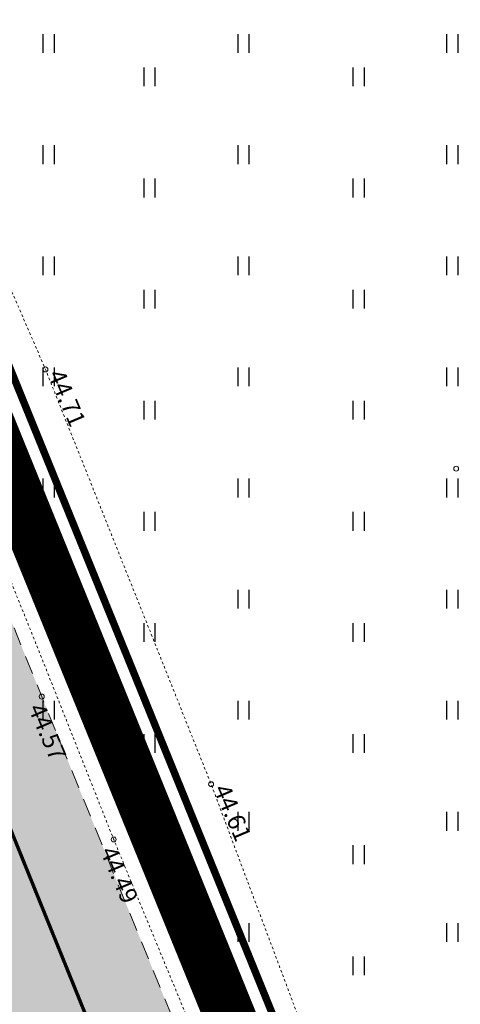
# Model space of a CAD drawing. Units: metres. Extents: x 546875 to 549755, y 6581968 to 6582897.
# Drawn here: x 547129 to 547147, y 6582640 to 6582680 of the extents above; entities that cross this region are included whole.
import ezdxf
from ezdxf.enums import TextEntityAlignment as Align

# ---------------------------------------------------------------- set-up
doc = ezdxf.new("R2010")
doc.units = ezdxf.units.M
doc.header["$MEASUREMENT"] = 0
for name, pattern in [('ASFBET', [2.5, 1.5, -1]), ('DASHDOT', [8, 4, -2, 0, -2]), ('KRAAVIPERV', [0.02001, 0.01, -1e-05, 0.01])]:
    doc.linetypes.add(name, pattern=pattern)
doc.layers.add('Dp.ala', color=7, linetype='DASHDOT', lineweight=0, true_color=0x0d0d0d)
doc.layers.add('DP_transp_soidutee_olemasolev', color=9, linetype='Continuous', lineweight=9)
for name, color, linetype in [('DTRASS', 72, 'Continuous'), ('HALJASTUS', 92, 'Continuous'), ('KORGUS-EH2000', 7, 'Continuous'), ('KTRASS', 30, 'Continuous'), ('PIIR', 240, 'Continuous'), ('SKTRASS', 122, 'Continuous'), ('TEE', 7, 'Continuous'), ('VEEKOGU', 140, 'Continuous'), ('VTRASS', 150, 'Continuous')]:
    doc.layers.add(name, color=color, linetype=linetype)
doc.styles.add('ITALIC', font='italic.shx')
doc.styles.add('romanc', font='romanc.shx')
doc.styles.add('romans', font='romans.shx')
doc.linetypes.add('-D-', pattern='A,10,-1.5,["D",romans,S=1.4,R=0,X=-0.7,Y=-0.7],-1.5,10,-3', length=26)
doc.linetypes.add('-KS-', pattern='A,5,[139,mkm,S=0.8,R=0,X=0,Y=0],5,-1.5,["K",romans,S=1.4,R=0,X=-0.7,Y=-0.7],-1.5,10,-3', length=26)
doc.linetypes.add('-SK-', pattern='A,10,-1.5,["SK",romans,S=1.4,R=0,X=-1.4,Y=-0.7],-1.5,10,-3', length=26)
doc.linetypes.add('-V-', pattern='A,10,-1.5,["V",romans,S=1.4,R=0,X=-0.7,Y=-0.7],-1.5,10,-3', length=26)

# ---------------------------------------------------------------- blocks, each defined once
blk = doc.blocks.new('HEIN')
at = {"color": 0, "linetype": 'Continuous'}
for p, q in [((-0.455, 0.761), (-0.455, -0.761)), ((0.455, 0.761), (0.455, -0.761))]:
    blk.add_line(p, q, dxfattribs=at)

msp = doc.modelspace()

# ---------------------------------------------------------------- hatches: boundary and pattern name
at = {"layer": 'DP_transp_soidutee_olemasolev'}
h = msp.add_hatch(color=256, dxfattribs=at)
h.dxf.hatch_style = 1
h.paths.add_polyline_path([(547158.397, 6582558.873), (547157.175, 6582565.106), (547156.717, 6582567.339), (547155.466, 6582571.974), (547154.523, 6582575.054), (547152.896, 6582580.877), (547152.152, 6582583.552), (547151.736, 6582585.078), (547150.527, 6582587.979), (547149.986, 6582589.49), (547142.369, 6582608.258), (547141.668, 6582609.59), (547137.712, 6582617.168), (547137.296, 6582617.798), (547137.034, 6582618.112), (547136.756, 6582618.359), (547136.434, 6582618.593), (547136.051, 6582618.773), (547132.703, 6582620.198), (547127.595, 6582632.788), (547120.386, 6582650.576), (547115.062, 6582663.722), (547116.61, 6582667.405), (547116.733, 6582668.17), (547116.706, 6582668.552), (547116.669, 6582668.959), (547116.454, 6582669.56), (547116.083, 6582670.262), (547115.784, 6582670.718), (547115.635, 6582670.908), (547115.735, 6582670.953), (547109.177, 6582687.525), (547108.985, 6582687.453), (547108.72, 6582688.559), (547108.562, 6582688.995), (547103.742, 6582700.84), (547103.349, 6582701.537), (547102.826, 6582702.153), (547102.207, 6582702.644), (547101.534, 6582703.019), (547100.63, 6582703.425), (547099.886, 6582703.608), (547099.019, 6582703.668), (547098.254, 6582703.611), (547096.291, 6582702.821), (547093.314, 6582701.662), (547090.815, 6582708.246), (547094.579, 6582709.769), (547095.03, 6582709.969), (547095.647, 6582710.403), (547096.309, 6582710.945), (547096.873, 6582711.537), (547097.296, 6582712.201), (547097.594, 6582712.951), (547097.704, 6582713.705), (547097.764, 6582714.561), (547097.714, 6582715.337), (547097.552, 6582716.12), (547096.431, 6582718.923), (547098.991, 6582720.166), (547102.473, 6582720.184), (547109.114, 6582703.659), (547116.488, 6582685.553), (547123.91, 6582667.315), (547129.841, 6582652.583), (547135.28, 6582639.202), (547140.555, 6582626.047), (547143.391, 6582618.912), (547143.377, 6582618.908), (547143.619, 6582618.148), (547145.628, 6582611.282), (547146.071, 6582609.743), (547147.227, 6582606.978), (547147.815, 6582605.483), (547153.485, 6582591.491), (547155.348, 6582587.039), (547156.302, 6582585.175), (547159.832, 6582578.558), (547160.233, 6582577.852), (547160.363, 6582577.926), (547163.893, 6582568.606), (547166.51, 6582562.175)])

# ---------------------------------------------------------------- linework, layer by layer
at = {"layer": 'Dp.ala', "ltscale": 4, "const_width": 2, "flags": 128}
msp.add_lwpolyline([(547191.785, 6582730.858), (547086.48, 6582765.334), (547086.48, 6582765.334), (547195.092, 6582497.751), (547226.799, 6582417.495), (547226.799, 6582417.495), (547289.818, 6582422.956), (547275.62, 6582575.743), (547191.785, 6582730.858), (547191.785, 6582730.858)], close=True, dxfattribs=at)
at = {"layer": 'DTRASS', "linetype": '-D-', "lineweight": 0, "ltscale": 0.5, "const_width": 0.14, "flags": 128}
msp.add_lwpolyline([(547121.671, 6582664.279), (547140.344, 6582618.104)], dxfattribs=at)
at = {"layer": 'KORGUS-EH2000', "linetype": 'Continuous', "lineweight": 0}
for centre in [(547129.994, 6582665.855), (547146.641, 6582661.83), (547129.841, 6582652.583), (547136.706, 6582649.031), (547134.914, 6582647.995), (547132.759, 6582646.784)]:
    msp.add_circle(centre, 0.1, dxfattribs=at)
at = {"layer": 'KTRASS', "linetype": '-KS-', "lineweight": 0, "ltscale": 0.5, "const_width": 0.14, "flags": 128}
msp.add_lwpolyline([(547160.397, 6582526.86), (547162.944, 6582534), (547165.5, 6582537.501), (547167.211, 6582538.922), (547177.364, 6582543.274), (547177.522, 6582543.735), (547171.345, 6582557.131), (547166.049, 6582568.664), (547156.995, 6582590.966), (547149.074, 6582610.348), (547142.912, 6582625.536), (547132.257, 6582651.773), (547127.197, 6582664.639), (547122.953, 6582673.963), (547115.692, 6582691.786), (547109.531, 6582706.962), (547104.643, 6582718.746), (547101.393, 6582727.594), (547090.468, 6582757.279), (547089.253, 6582758.074)], dxfattribs=at)
at = {"layer": 'PIIR', "color": 36, "const_width": 0.3}
msp.add_lwpolyline([(546886.93, 6582668.71), (546898.3, 6582675.45), (546934.93, 6582700.48), (546981.53, 6582724.46), (547016.58, 6582738.62), (547054.35, 6582750.09), (547067.72, 6582747.19), (547081.57, 6582739.21), (547162.53, 6582539.69), (547157.46, 6582527.22), (547151.61, 6582524.55), (547161.38, 6582502.28), (547172.43, 6582500.1), (547178.77, 6582490.41), (547196.89, 6582497.6), (547089.28, 6582762.64), (547072.7, 6582775.5), (547048.33, 6582771.25), (547009.23, 6582759.43), (546966.85, 6582742.28), (546923.51, 6582719.34), (546885.92, 6582693.62), (546875.55, 6582687.65), (546886.93, 6582668.71)], dxfattribs=at)
at = {"layer": 'PIIR', "color": 36, "ltscale": 0.5, "const_width": 0.3}
msp.add_lwpolyline([(547197.23, 6582496.76), (547228.63, 6582419.4), (547288.35, 6582424.45), (547275.34, 6582565.03), (547274.36, 6582575), (547243.92, 6582631.05), (547209.85, 6582693.9), (547190.76, 6582729.01), (547160.45, 6582739.04), (547089.28, 6582762.64), (547196.89, 6582497.6), (547197.23, 6582496.76)], dxfattribs=at)
at = {"layer": 'SKTRASS', "linetype": '-SK-', "lineweight": 0, "ltscale": 0.5, "const_width": 0.14, "flags": 128}
msp.add_lwpolyline([(547122.704, 6582673.311), (547141.592, 6582626.913)], dxfattribs=at)
at = {"layer": 'TEE', "linetype": 'ASFBET', "lineweight": 0, "ltscale": 0.5, "flags": 128}
msp.add_lwpolyline([(547096.431, 6582718.923), (547098.991, 6582720.166), (547102.473, 6582720.184), (547109.114, 6582703.659), (547116.488, 6582685.553), (547123.91, 6582667.315), (547129.841, 6582652.583), (547135.28, 6582639.202), (547140.555, 6582626.047), (547143.393, 6582618.908)], dxfattribs=at)
at = {"layer": 'VEEKOGU', "linetype": 'KRAAVIPERV', "lineweight": 0, "ltscale": 0.5, "flags": 128}
msp.add_lwpolyline([(547100.698, 6582727.061), (547103.625, 6582719.189), (547106.601, 6582711.635), (547109.065, 6582705.426), (547112.815, 6582696.366), (547116.831, 6582686.145), (547119.617, 6582679.524), (547123.737, 6582669.292), (547125.637, 6582664.591), (547129.683, 6582654.542), (547132.759, 6582646.784), (547138.525, 6582632.799), (547142.865, 6582621.697), (547143.762, 6582619.411), (547144.552, 6582618.998), (547145.129, 6582618.907), (547145.539, 6582618.871), (547146.015, 6582619.162), (547146.448, 6582619.64), (547146.663, 6582620.223), (547142.474, 6582633.64), (547136.706, 6582649.031), (547129.994, 6582665.855), (547123.814, 6582680.151), (547116.331, 6582697.372), (547110.178, 6582712.937), (547103.325, 6582726.976)], dxfattribs=at)
at = {"layer": 'VTRASS', "linetype": '-V-', "lineweight": 0, "ltscale": 0.5, "const_width": 0.14, "flags": 128}
msp.add_lwpolyline([(547096.636, 6582712.055), (547117.323, 6582662.286), (547118.258, 6582660.581), (547126.738, 6582664.497), (547131.846, 6582651.573), (547142.548, 6582625.628), (547148.749, 6582610.232), (547156.694, 6582590.873), (547165.586, 6582568.53), (547171.401, 6582555.518), (547176.613, 6582544.321)], dxfattribs=at)

# ---------------------------------------------------------------- block references
at = {"layer": 'HALJASTUS', "xscale": 0.5, "yscale": 0.5, "zscale": 0.45}
for p in [(547130.112, 6582679.075), (547138.011, 6582679.075), (547146.482, 6582679.075), (547134.203, 6582677.724), (547142.677, 6582677.724), (547130.112, 6582674.567), (547138.011, 6582674.568), (547146.482, 6582674.568), (547134.203, 6582673.216), (547142.677, 6582673.216), (547130.112, 6582670.06), (547138.011, 6582670.06), (547146.482, 6582670.06), (547134.203, 6582668.708), (547142.677, 6582668.709), (547130.112, 6582665.552), (547138.011, 6582665.552), (547146.482, 6582665.552), (547134.203, 6582664.2), (547142.677, 6582664.201), (547130.112, 6582661.044), (547138.011, 6582661.044), (547146.482, 6582661.044), (547134.203, 6582659.693), (547142.677, 6582659.693), (547130.112, 6582656.536), (547138.011, 6582656.537), (547146.482, 6582656.537), (547134.203, 6582655.185), (547142.677, 6582655.185), (547130.112, 6582652.029), (547138.011, 6582652.029), (547146.482, 6582652.029), (547134.203, 6582650.677), (547142.677, 6582650.678), (547138.011, 6582647.521), (547146.482, 6582647.521), (547134.203, 6582646.17), (547142.677, 6582646.17), (547138.011, 6582643.014), (547146.482, 6582643.014), (547142.677, 6582641.662)]:
    msp.add_blockref('HEIN', p, dxfattribs=at)

# ---------------------------------------------------------------- texts
at = {"layer": 'KORGUS-EH2000', "linetype": 'Continuous', "lineweight": 0, "style": 'ITALIC'}
for s, p in [(' 44.71', (547129.994, 6582665.855)), (' 44.57', (547129.197, 6582652.31)), (' 44.61', (547136.706, 6582649.031)), (' 44.15', (547134.27, 6582647.722)), (' 44.49', (547132.115, 6582646.511))]:
    msp.add_text(s, height=0.7, rotation=292.9914, dxfattribs=at).set_placement(p)
at = {"layer": 'VEEKOGU', "linetype": 'Continuous', "lineweight": 0, "style": 'romans'}
msp.add_text('kraav', height=0.7, rotation=290.9916, dxfattribs=at).set_placement((547137.13, 6582641.473), align=Align.MIDDLE_CENTER)
at = {"layer": 'VTRASS', "linetype": 'Continuous', "lineweight": 0, "ltscale": 0.5, "style": 'romanc'}
msp.add_text('%%C160PE', height=0.7, rotation=290.9084, dxfattribs=at).set_placement((547132.617, 6582651.166), align=Align.BOTTOM_CENTER)

doc.saveas('drawing.dxf')
